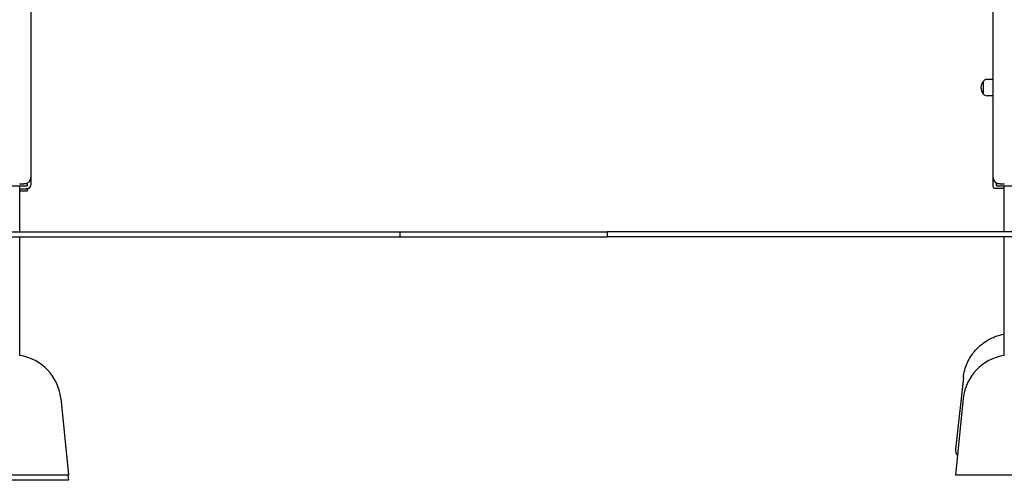
# Model space of a CAD drawing. Units: millimetres. Extents: x 13394 to 31194, y 957 to 22107.
# Drawn here: x 16305 to 18352, y 14344 to 15301 of the extents above; entities that cross this region are included whole.
import ezdxf

# ---------------------------------------------------------------- set-up
doc = ezdxf.new("R2010")
doc.units = ezdxf.units.MM
doc.layers.add('Widoczne (ISO)', color=255, linetype='Continuous')

msp = doc.modelspace()

# ---------------------------------------------------------------- linework, layer by layer
at = {"layer": 'Widoczne (ISO)'}
for p, q in [((16328.651, 14975.097), (16328.651, 15534.54)), ((18328.651, 15534.333), (18328.651, 14975.097)), ((18308.651, 15173.097), (18308.651, 15147.097)), ((18308.651, 15173.097), (18308.651, 15147.097)), ((18328.651, 15177.097), (18316.651, 15177.097)), ((18328.651, 15143.097), (18316.651, 15143.097)), ((16328.651, 14959.597), (16328.651, 14975.097)), ((18328.651, 14975.097), (18328.651, 14974.48)), ((18328.651, 14974.48), (18328.651, 14955.465)), ((16241.151, 14956.097), (16321.151, 14956.097)), ((16304.469, 14960.097), (16313.651, 14960.097)), ((16305.301, 14860.097), (16305.301, 14956.097)), ((16305.301, 14949.597), (16318.651, 14949.597)), ((16321.151, 14960.097), (16313.651, 14960.097)), ((16321.151, 14949.597), (16318.651, 14949.597)), ((16321.151, 14956.097), (16321.151, 14960.097)), ((16321.151, 14945.597), (16321.151, 14949.597)), ((18352.001, 14950.465), (18333.651, 14950.465)), ((18343.651, 14960.097), (18336.151, 14960.097)), ((18336.151, 14956.097), (18336.151, 14960.097)), ((18336.151, 14956.097), (18416.151, 14956.097)), ((18343.651, 14960.097), (18352.832, 14960.097)), ((18352.001, 14860.097), (18352.001, 14956.097)), ((16305.301, 14945.597), (16321.151, 14945.597)), ((16095.151, 14860.097), (17095.151, 14860.097)), ((16095.151, 14850.097), (17095.151, 14850.097)), ((16305.301, 14603.019), (16305.301, 14850.097)), ((17095.151, 14860.097), (17095.151, 14850.097)), ((17095.151, 14860.097), (17526.374, 14860.097)), ((17095.151, 14850.097), (17526.374, 14850.097)), ((17526.374, 14860.097), (17526.374, 14850.097)), ((19318.651, 14860.097), (17526.374, 14860.097)), ((19318.651, 14850.097), (17526.374, 14850.097)), ((18352.001, 14603.019), (18352.001, 14850.097)), ((18267.226, 14557.199), (18251.243, 14408.093)), ((16390.156, 14514.048), (16406.151, 14354.097)), ((18267.146, 14514.048), (18251.151, 14354.097)), ((16406.151, 14354.097), (16156.151, 14354.097)), ((16405.101, 14354.097), (16406.151, 14343.597)), ((18501.151, 14354.097), (18251.151, 14354.097)), ((16406.151, 14343.597), (16156.151, 14343.597))]:
    msp.add_line(p, q, dxfattribs=at)
for centre, radius, start, end in [((18323.051, 15160.097), 19.4, 137.924978, 222.075022), ((18316.651, 15167.097), 10, 90, 143.130102), ((18316.651, 15153.097), 10, 216.869898, 270), ((16313.651, 14975.097), 15, 270, 0), ((18343.651, 14975.097), 15, 180, 270), ((18343.651, 14974.48), 15, 180, 253.497386), ((16318.651, 14959.597), 10, 270, 0), ((18333.651, 14955.465), 5, 180, 270), ((16290.652, 14504.097), 100, 5.710593, 81.57657), ((18366.65, 14504.097), 100, 98.42343, 174.289407)]:
    msp.add_arc(centre, radius, start, end, dxfattribs=at)
msp.add_ellipse((18376.151, 14406.373), major_axis=(-125, 0), ratio=0.35836795, start_param=6.24478947, end_param=6.5397292, dxfattribs=at)
msp.add_open_spline([(18267.226, 14557.199), (18268.378, 14567.942), (18271.273, 14578.089), (18279.34, 14596.679), (18284.675, 14604.676), (18296.836, 14619.422), (18303.561, 14625.038), (18318.529, 14635.743), (18325.897, 14639.136), (18339.953, 14644.71), (18346.244, 14646.313), (18352.001, 14647.46)], degree=3, knots=[3.17998849, 3.17998849, 3.17998849, 3.17998849, 3.29586949, 3.29586949, 3.42897305, 3.42897305, 3.60613099, 3.60613099, 3.87648637, 3.87648637, 4.20510615, 4.20510615, 4.20510615, 4.20510615], dxfattribs=at)

doc.saveas('drawing.dxf')
